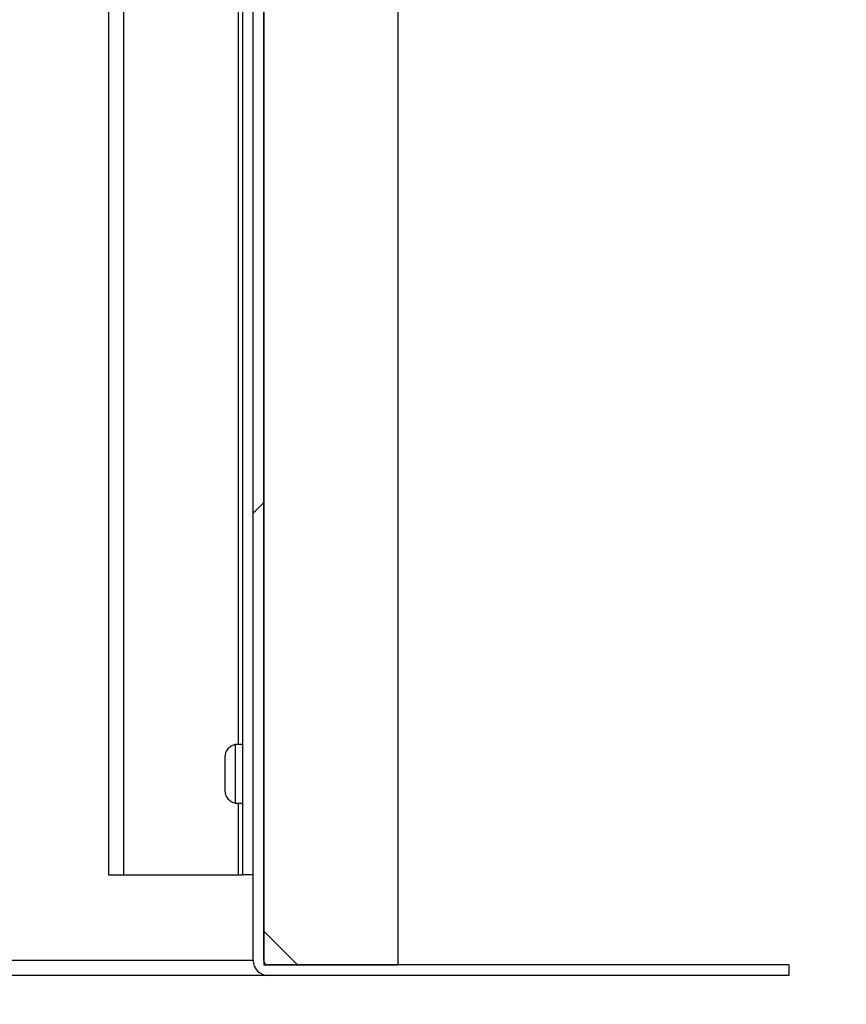
# Model space of a CAD drawing. Units: inches. Extents: x 0.2 to 11, y 0.2 to 8.2.
# Drawn here: x 2.5 to 2.7, y 2.2 to 2.5 of the extents above; entities that cross this region are included whole.
import ezdxf

# ---------------------------------------------------------------- set-up
doc = ezdxf.new("R2010")
doc.units = ezdxf.units.IN
doc.header["$MEASUREMENT"] = 0
doc.layers.add('DIMENSIONS', color=7, linetype='Continuous')
doc.styles.add('SLDTEXTSTYLE0', font='TXT', dxfattribs={"width": 0.7})
doc.dimstyles.new('SLDDIMSTYLE0', dxfattribs={"dimtxt": 0.1168958875868056, "dimasz": 0.13, "dimexe": 0, "dimexo": 0.0625, "dimgap": 0.02922397189670139, "dimtad": 0, "dimtih": 1, "dimtoh": 1, "dimdec": 3, "dimlfac": 32, "dimrnd": 1e-09, "dimzin": 12, "dimdsep": 46, "dimtxsty": 'SLDTEXTSTYLE0', "dimsah": 1, "dimcen": 0.09, "dimadec": 0, "dimazin": 3, "dimtfac": 1, "dimtdec": 3, "dimtofl": 0, "dimtmove": 0, "dimatfit": 3, "dimfxl": 0, "dimfrac": 2, "dimtolj": 1, "dimtzin": 12, "dimarcsym": 0})
doc.dimstyles.new('SLDDIMSTYLE1', dxfattribs={"dimtxt": 0.1168958875868056, "dimasz": 0.13, "dimexe": 0, "dimexo": 0.0625, "dimgap": 0.02922397189670139, "dimtad": 0, "dimtih": 1, "dimtoh": 1, "dimdec": 0, "dimlfac": 32, "dimrnd": 1e-09, "dimzin": 12, "dimdsep": 46, "dimtxsty": 'SLDTEXTSTYLE0', "dimsah": 1, "dimcen": 0.09, "dimadec": 0, "dimazin": 3, "dimtfac": 1, "dimtdec": 0, "dimtmove": 0, "dimatfit": 0, "dimfxl": 0, "dimfrac": 2, "dimtolj": 1, "dimtzin": 12, "dimarcsym": 0})
doc.dimstyles.new('SLDDIMSTYLE2', dxfattribs={"dimtxt": 0.1168958875868056, "dimasz": 0.13, "dimexe": 0, "dimexo": 0.0625, "dimgap": 0.02922397189670139, "dimtad": 0, "dimtih": 1, "dimtoh": 1, "dimdec": 0, "dimlfac": 32, "dimrnd": 1e-09, "dimzin": 12, "dimdsep": 46, "dimtxsty": 'SLDTEXTSTYLE0', "dimsah": 1, "dimcen": 0.09, "dimadec": 0, "dimazin": 3, "dimtfac": 1, "dimtdec": 3, "dimtmove": 0, "dimatfit": 0, "dimfxl": 0, "dimfrac": 2, "dimtolj": 1, "dimtzin": 12, "dimarcsym": 0})

# ---------------------------------------------------------------- blocks, each defined once
blk = doc.blocks.new('_D')
at = {"layer": 'DIMENSIONS'}
for p, q in [((1.022875797270871, 2.191737718899579), (1.022875797270871, 1.834478187598215)), ((2.522875797270872, 2.191737718899578), (2.522875797270872, 1.834478187598215)), ((1.022875797270871, 1.959478187598215), (1.685452959686952, 1.959478187598215)), ((2.522875797270872, 1.959478187598215), (1.860298634854792, 1.959478187598215))]:
    blk.add_line(p, q, dxfattribs=at)
for points in [[(1.022875797270871, 1.959478187598215), (1.152875797270871, 1.939478187598215), (1.152875797270871, 1.979478187598215)], [(2.522875797270872, 1.959478187598215), (2.392875797270872, 1.979478187598215), (2.392875797270872, 1.939478187598215)]]:
    blk.add_solid(points, dxfattribs=at)
at = {"layer": 'DIMENSIONS', "insert": (1.685452959686952, 2.003104008036488), "char_height": 0.1145833333333333, "attachment_point": 1, "style": 'SLDTEXTSTYLE0'}
blk.add_mtext('48', dxfattribs=at)
blk = doc.blocks.new('_D_1')
at = {"layer": 'DIMENSIONS'}
for p, q in [((2.79101512343756, 2.550718526417576), (2.79101512343756, 2.800718526417576)), ((2.666374981828155, 2.550718526417576), (2.91601512343756, 2.550718526417576)), ((2.697875797270872, 2.238268968899578), (2.91601512343756, 2.238268968899578)), ((2.79101512343756, 2.238268968899578), (2.79101512343756, 1.988268968899578))]:
    blk.add_line(p, q, dxfattribs=at)
for points in [[(2.79101512343756, 2.550718526417576), (2.81101512343756, 2.680718526417576), (2.77101512343756, 2.680718526417576)], [(2.79101512343756, 2.238268968899578), (2.77101512343756, 2.108268968899579), (2.81101512343756, 2.108268968899579)]]:
    blk.add_solid(points, dxfattribs=at)
at = {"layer": 'DIMENSIONS', "insert": (2.70359228585364, 2.438119568096852), "char_height": 0.1145833333333333, "attachment_point": 1, "style": 'SLDTEXTSTYLE0'}
blk.add_mtext('10', dxfattribs=at)
blk = doc.blocks.new('_D_2')
at = {"layer": 'DIMENSIONS'}
for p, q in [((3.015065225129984, 2.70948771889958), (3.015065225129984, 2.95948771889958)), ((2.609134295194824, 2.70948771889958), (3.140065225129983, 2.70948771889958)), ((2.697875797270872, 2.238268968899578), (3.140065225129983, 2.238268968899578)), ((3.015065225129984, 2.238268968899578), (3.015065225129984, 1.988268968899578))]:
    blk.add_line(p, q, dxfattribs=at)
for points in [[(3.015065225129984, 2.70948771889958), (3.035065225129984, 2.83948771889958), (2.995065225129984, 2.83948771889958)], [(3.015065225129984, 2.238268968899578), (2.995065225129984, 2.108268968899579), (3.035065225129984, 2.108268968899579)]]:
    blk.add_solid(points, dxfattribs=at)
at = {"layer": 'DIMENSIONS', "insert": (2.927642387546064, 2.517504164337853), "char_height": 0.1145833333333333, "attachment_point": 1, "style": 'SLDTEXTSTYLE0'}
blk.add_mtext('15', dxfattribs=at)

msp = doc.modelspace()

# ---------------------------------------------------------------- hatches: boundary and pattern name
at = {"layer": 'DIMENSIONS', "linetype": 'Continuous', "lineweight": 18}
h = msp.add_hatch(dxfattribs=at)
h.set_pattern_fill('ANSI32', color=256, angle=2.8e-322, style=0)
h.set_pattern_definition([(45, (0, 0), (-0.2651650429449554, 0.2651650429449554), []), (45, (0.176776695, 0), (-0.2651650429449554, 0.2651650429449554), [])])
edge = h.paths.add_edge_path(flags=0)
edge.add_line((2.525344547270872, 2.241737718899579), (2.525344547270872, 2.707018968899578))
edge.add_line((2.525344547270872, 2.707018968899578), (2.522875797270872, 2.707018968899578))
edge.add_line((2.522875797270872, 2.707018968899578), (2.522875797270872, 2.241737718899579))
edge.add_arc((2.526344547270873, 2.241737718899579), 0.00346875, 180, 269.9999999999935)
edge.add_line((2.526344547270872, 2.238268968899578), (2.647875797270872, 2.238268968899578))
edge.add_line((2.647875797270872, 2.238268968899578), (2.647875797270872, 2.240737718899579))
edge.add_line((2.647875797270872, 2.240737718899579), (2.526344547270873, 2.240737718899579))
edge.add_arc((2.526344547270873, 2.241737718899579), 0.0009999999999999998, 180, 270, ccw=False)
h = msp.add_hatch(dxfattribs=at)
h.set_pattern_fill('ANSI34', color=256, angle=90.0000000000002, style=0)
h.set_pattern_definition([(135.0000000000002, (0, 0), (-0.5303300858899088, -0.5303300858899125), []), (135.0000000000002, (-6.172125317348642e-16, 0.176776695), (-0.5303300858899088, -0.5303300858899125), []), (135.0000000000002, (-1.23442506696121e-15, 0.353553391), (-0.5303300858899088, -0.5303300858899125), []), (135.0000000000002, (-1.851637598696074e-15, 0.530330086), (-0.5303300858899088, -0.5303300858899125), [])])
h.paths.add_polyline_path([(2.556594547270863, 2.662612718899577), (2.525344547270863, 2.662612718899577), (2.525344547270863, 2.240737718899577), (2.556594547270863, 2.240737718899577)], flags=0)

# ---------------------------------------------------------------- linework, layer by layer
at = {"color": 7, "linetype": 'Continuous', "lineweight": 25}
for p, q in [((2.522875797270872, 2.241737718899579), (2.522875797270872, 2.707018968899578)), ((2.525344547270872, 2.241737718899579), (2.525344547270872, 2.707018968899578)), ((2.489157047270886, 2.683581468899578), (2.489157047270886, 2.261706468899578)), ((2.492625797270886, 2.683581468899578), (2.492625797270886, 2.261706468899578)), ((2.520407047270886, 2.683581468899578), (2.520407047270886, 2.261706468899578)), ((2.525344547270863, 2.662612718899577), (2.525344547270863, 2.240737718899577)), ((2.556594547270863, 2.662612718899577), (2.556594547270863, 2.240737718899577)), ((2.519407047270886, 2.46594622739649), (2.519407047270886, 2.292102477396489)), ((2.520407047270895, 2.292102477396489), (2.518716943104228, 2.292102477396489)), ((2.518716943104228, 2.292102477396489), (2.518716943104228, 2.291730373637026)), ((2.518716943104228, 2.291730373637026), (2.518716943104228, 2.278446227396489)), ((2.516282047270895, 2.289180602396489), (2.516282047270895, 2.288967728392219)), ((2.516282047270895, 2.288967728392219), (2.516282047270895, 2.286019531378279)), ((2.516282047270895, 2.286019531378279), (2.516282047270895, 2.282326155382548)), ((2.516282047270895, 2.282326155382548), (2.516282047270895, 2.281368102396489)), ((2.518716943104228, 2.278446227396489), (2.520407047270895, 2.278446227396489)), ((2.519407047270886, 2.278446227396488), (2.519407047270886, 2.261706468899578)), ((2.489157047270886, 2.261706468899578), (2.492625797270886, 2.261706468899578)), ((2.492625797270886, 2.261706468899578), (2.519407047270886, 2.261706468899578)), ((2.519407047270886, 2.261706468899578), (2.520407047270886, 2.261706468899578)), ((2.522875797270886, 2.261706468899578), (2.520407047270886, 2.261706468899578)), ((2.522875797270874, 2.241737718899579), (1.022875797270872, 2.241737718899579)), ((2.525344547270863, 2.240737718899577), (2.556594547270863, 2.240737718899577)), ((2.647875797270872, 2.240737718899578), (2.526344547270873, 2.240737718899578)), ((2.647875797270872, 2.240737718899578), (2.647875797270872, 2.238268968899578)), ((2.526344547270874, 2.238268968899578), (1.019407047270872, 2.238268968899578)), ((2.647875797270872, 2.238268968899578), (2.526344547270872, 2.238268968899578))]:
    msp.add_line(p, q, dxfattribs=at)
for centre, radius, start, end in [((2.519252620187562, 2.289180602396489), 0.002970572916666812, 100.3888578154651, 180), ((2.519252620187562, 2.281368102396489), 0.00297057291666647, 180, 259.6111421845341), ((2.526344547270873, 2.241737718899579), 0.003468750000000576, 180, 269.9999999999935), ((2.526344547270873, 2.241737718899579), 0.001000000000000334, 180, 270.0000000000008)]:
    msp.add_arc(centre, radius, start, end, dxfattribs=at)

# ---------------------------------------------------------------- dimensions: what is measured, and where the dimension line sits
at = {"layer": 'DIMENSIONS'}
for base, p2, dimstyle, picture, middle in [((3.015065225129984, 2.70948771889958), (2.559134295194824, 2.70948771889958), 'SLDDIMSTYLE2', '_D_2', (3.015065225129984, 2.47387834389958)), ((2.79101512343756, 2.550718526417576), (2.616374981828156, 2.550718526417576), 'SLDDIMSTYLE1', '_D_1', (2.79101512343756, 2.394493747658577))]:
    dim = msp.add_linear_dim(base=base, p1=(2.647875797270872, 2.238268968899578), p2=p2, angle=90.0000000000002, dimstyle=dimstyle, dxfattribs=at)
    dim.commit()
    dim.dimension.update_dxf_attribs({"geometry": picture, "text_midpoint": middle, "dimtype": 160})
dim = msp.add_linear_dim(base=(2.522875797270872, 1.959478187598215), p1=(1.022875797270871, 2.241737718899579), p2=(2.522875797270872, 2.241737718899579), dimstyle='SLDDIMSTYLE0', dxfattribs=at)
dim.commit()
dim.dimension.update_dxf_attribs({"geometry": '_D', "text_midpoint": (1.772875797270872, 1.959478187598215), "dimtype": 160})

doc.saveas('drawing.dxf')
